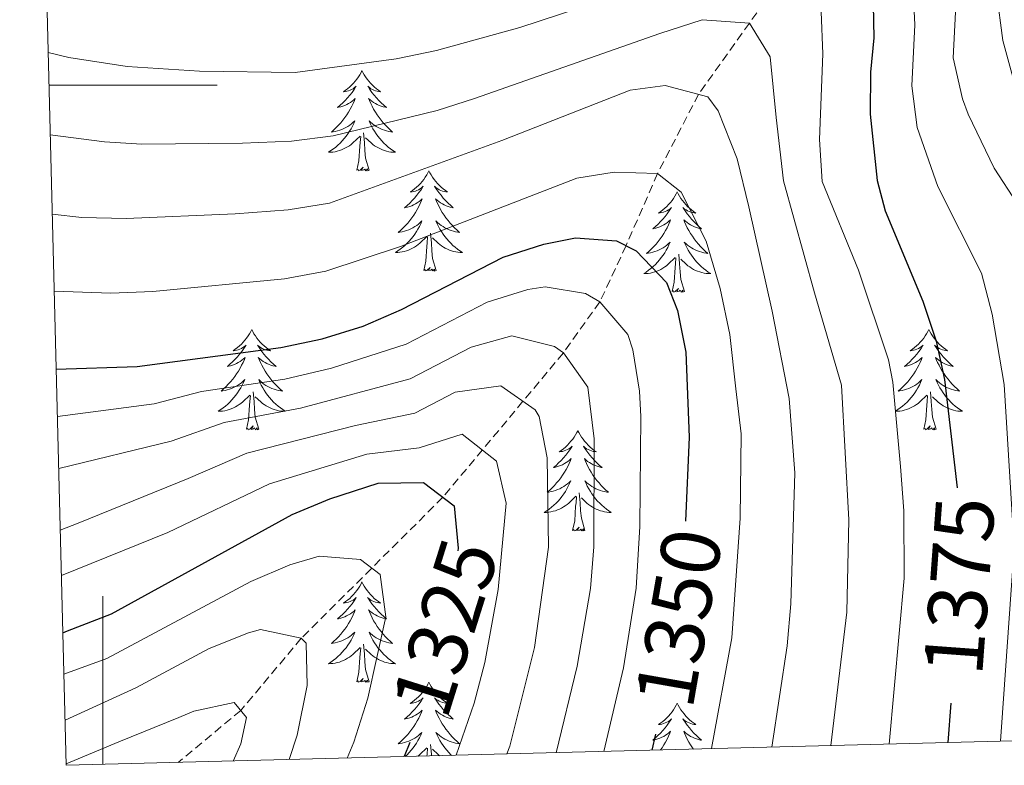
# Model space of a CAD drawing. Units: metres. Extents: x 674549 to 679079, y 4739503 to 4742587.
# Drawn here: x 675490 to 675607, y 4739919 to 4740008 of the extents above; entities that cross this region are included whole.
import ezdxf
from ezdxf.enums import TextEntityAlignment as Align

# ---------------------------------------------------------------- set-up
doc = ezdxf.new("R2010")
doc.units = ezdxf.units.M
doc.header["$MEASUREMENT"] = 0
doc.linetypes.add('TRAZOSX2', pattern=[1.5, 1, -0.5])
for name, color, linetype, lineweight in [('Level 11', 142, 'TRAZOSX2', 13), ('Level 36', 19, 'Continuous', 40), ('Level 4', 36, 'Continuous', 30), ('Level 41', 39, 'Continuous', 0), ('Level 5', 36, 'Continuous', 0), ('Level 61', 19, 'Continuous', 0), ('Level 63', 7, 'Continuous', 0)]:
    doc.layers.add(name, color=color, linetype=linetype, lineweight=lineweight)
doc.styles.add('Arial', font='ARIAL.TTF', dxfattribs={"height": 0.2})

msp = doc.modelspace()

# ---------------------------------------------------------------- linework, layer by layer
at = {"layer": 'Level 11', "color": 142, "linetype": 'TRAZOSX2', "lineweight": 13}
msp.add_polyline3d([(675607.01, 4740050.47, 1400.01), (675600.37, 4740038.87, 1390.01), (675595.98, 4740033.66, 1385.01), (675592.88, 4740028.05, 1380.01), (675588.81, 4740022.26, 1375.01), (675582.1, 4740014.73, 1370.01), (675576.88, 4740007.39, 1365.01), (675570.83, 4739998.92, 1360.01), (675565.95, 4739989.5, 1355.01), (675562.21, 4739980.93, 1350.01), (675559.08, 4739974.25, 1345.01), (675554.75, 4739968.18, 1340.01), (675540.43, 4739951.01, 1325.01), (675523.6, 4739934.25, 1315.01), (675516.4, 4739925.66, 1310.01), (675508.96, 4739919.49, 1305.88)], dxfattribs=at)
at = {"layer": 'Level 36', "color": 92, "linetype": 'Continuous', "lineweight": 0}
for points in [[(675530.81, 4740001.74), (675530.7, 4740001.52), (675530.55, 4740001.25), (675530.38, 4740000.98), (675530.2, 4740000.73), (675530, 4740000.48), (675529.8, 4740000.24), (675529.58, 4740000.01), (675529.35, 4739999.8), (675529.11, 4739999.59), (675528.86, 4739999.4), (675528.6, 4739999.23), (675528.8, 4739999.25), (675529, 4739999.29), (675529.2, 4739999.34), (675529.39, 4739999.41), (675529.58, 4739999.49), (675529.76, 4739999.59), (675529.94, 4739999.71), (675530.14, 4739999.9), (675530.1, 4739999.83), (675529.87, 4739999.49), (675529.63, 4739999.15), (675529.37, 4739998.83), (675529.1, 4739998.51), (675528.82, 4739998.2), (675528.53, 4739997.91), (675528.23, 4739997.63), (675527.92, 4739997.36), (675528.04, 4739997.38), (675528.29, 4739997.44), (675528.53, 4739997.51), (675528.76, 4739997.6), (675529, 4739997.7), (675529.22, 4739997.82), (675529.43, 4739997.95), (675529.64, 4739998.09), (675529.84, 4739998.25), (675530.02, 4739998.42), (675529.94, 4739998.2), (675529.78, 4739997.84), (675529.61, 4739997.49), (675529.42, 4739997.14), (675529.22, 4739996.8), (675529.01, 4739996.47), (675528.79, 4739996.15), (675528.55, 4739995.83), (675528.3, 4739995.53), (675528.03, 4739995.24), (675527.76, 4739994.96), (675527.47, 4739994.69), (675527.17, 4739994.43), (675527.37, 4739994.45), (675527.64, 4739994.5), (675527.9, 4739994.56), (675528.16, 4739994.64), (675528.41, 4739994.74), (675528.66, 4739994.85), (675528.9, 4739994.97), (675529.14, 4739995.11), (675529.36, 4739995.26), (675529.58, 4739995.42), (675529.78, 4739995.6), (675529.98, 4739995.78), (675529.84, 4739995.46)], [(675530.81, 4740001.74), (675530.92, 4740001.52), (675531.08, 4740001.25), (675531.25, 4740000.98), (675531.43, 4740000.73), (675531.62, 4740000.48), (675531.83, 4740000.24), (675532.05, 4740000.01), (675532.28, 4739999.8), (675532.52, 4739999.59), (675532.77, 4739999.4), (675533.03, 4739999.23), (675532.83, 4739999.25), (675532.63, 4739999.29), (675532.43, 4739999.34), (675532.24, 4739999.41), (675532.05, 4739999.49), (675531.86, 4739999.59), (675531.69, 4739999.71), (675531.49, 4739999.9), (675531.53, 4739999.83), (675531.76, 4739999.49), (675532, 4739999.15), (675532.26, 4739998.83), (675532.52, 4739998.51), (675532.8, 4739998.2), (675533.1, 4739997.91), (675533.4, 4739997.63), (675533.71, 4739997.36), (675533.59, 4739997.38), (675533.34, 4739997.44), (675533.1, 4739997.51), (675532.86, 4739997.6), (675532.63, 4739997.7), (675532.41, 4739997.82), (675532.19, 4739997.95), (675531.99, 4739998.09), (675531.79, 4739998.25), (675531.6, 4739998.42), (675531.69, 4739998.2), (675531.85, 4739997.84), (675532.02, 4739997.49), (675532.2, 4739997.14), (675532.4, 4739996.8), (675532.62, 4739996.47), (675532.84, 4739996.15), (675533.08, 4739995.83), (675533.33, 4739995.53), (675533.6, 4739995.24), (675533.87, 4739994.96), (675534.16, 4739994.69), (675534.45, 4739994.43), (675534.26, 4739994.45), (675533.99, 4739994.5), (675533.73, 4739994.56), (675533.47, 4739994.64), (675533.22, 4739994.74), (675532.97, 4739994.85), (675532.73, 4739994.97), (675532.49, 4739995.11), (675532.27, 4739995.26), (675532.05, 4739995.42), (675531.84, 4739995.6), (675531.65, 4739995.78), (675531.79, 4739995.46)], [(675529.84, 4739995.46), (675529.68, 4739995.14), (675529.51, 4739994.82), (675529.33, 4739994.52), (675529.13, 4739994.22), (675528.92, 4739993.93), (675528.7, 4739993.65), (675528.46, 4739993.39), (675528.22, 4739993.13), (675527.96, 4739992.88), (675527.69, 4739992.65), (675527.41, 4739992.43), (675527.12, 4739992.22), (675526.83, 4739992.03), (675527.1, 4739992.04), (675527.36, 4739992.06), (675527.62, 4739992.1), (675527.88, 4739992.16), (675528.14, 4739992.23), (675528.39, 4739992.32), (675528.63, 4739992.42), (675528.87, 4739992.54), (675529.1, 4739992.67), (675529.32, 4739992.81), (675529.54, 4739992.97), (675529.74, 4739993.14), (675530.59, 4739993.94)], [(675531.79, 4739995.46), (675531.95, 4739995.14), (675532.12, 4739994.82), (675532.3, 4739994.52), (675532.5, 4739994.22), (675532.7, 4739993.93), (675532.93, 4739993.65), (675533.16, 4739993.39), (675533.41, 4739993.13), (675533.67, 4739992.88), (675533.94, 4739992.65), (675534.21, 4739992.43), (675534.5, 4739992.22), (675534.79, 4739992.03), (675534.53, 4739992.04), (675534.26, 4739992.06), (675534, 4739992.1), (675533.74, 4739992.16), (675533.49, 4739992.23), (675533.24, 4739992.32), (675533, 4739992.42), (675532.76, 4739992.54), (675532.53, 4739992.67), (675532.3, 4739992.81), (675532.09, 4739992.97), (675531.89, 4739993.14), (675531.23, 4739993.76)], [(675530.19, 4739989.89), (675530.44, 4739991.01), (675530.55, 4739992.75), (675530.6, 4739993.18), (675530.66, 4739993.91)], [(675531.66, 4739989.89), (675531.24, 4739991.33), (675531.14, 4739992.23), (675531.1, 4739993.18), (675531, 4739994.35)], [(675531.66, 4739989.89), (675531.49, 4739989.82), (675531.47, 4739990.06), (675531.28, 4739989.84), (675531.16, 4739990.04), (675531.04, 4739989.93), (675530.77, 4739989.88), (675530.96, 4739990.27), (675530.58, 4739989.89), (675530.39, 4739989.84), (675530.35, 4739990), (675530.19, 4739989.89)], [(675538.77, 4739989.82), (675538.66, 4739989.6), (675538.51, 4739989.33), (675538.34, 4739989.06), (675538.16, 4739988.81), (675537.96, 4739988.56), (675537.76, 4739988.32), (675537.54, 4739988.09), (675537.31, 4739987.88), (675537.07, 4739987.67), (675536.82, 4739987.48), (675536.56, 4739987.31), (675536.76, 4739987.33), (675536.96, 4739987.37), (675537.16, 4739987.42), (675537.35, 4739987.49), (675537.54, 4739987.58), (675537.72, 4739987.67), (675537.9, 4739987.79), (675538.1, 4739987.98), (675538.06, 4739987.91), (675537.83, 4739987.57), (675537.59, 4739987.23), (675537.33, 4739986.91), (675537.06, 4739986.59), (675536.78, 4739986.29), (675536.49, 4739985.99), (675536.19, 4739985.71), (675535.88, 4739985.44), (675536, 4739985.46), (675536.24, 4739985.52), (675536.49, 4739985.59), (675536.72, 4739985.68), (675536.95, 4739985.78), (675537.18, 4739985.9), (675537.39, 4739986.03), (675537.6, 4739986.18), (675537.8, 4739986.33), (675537.98, 4739986.5), (675537.9, 4739986.28), (675537.74, 4739985.92), (675537.57, 4739985.57), (675537.38, 4739985.22), (675537.18, 4739984.88), (675536.97, 4739984.55), (675536.74, 4739984.23), (675536.51, 4739983.91), (675536.26, 4739983.61), (675535.99, 4739983.32), (675535.72, 4739983.04), (675535.43, 4739982.77), (675535.13, 4739982.51), (675535.33, 4739982.53), (675535.6, 4739982.58), (675535.86, 4739982.65), (675536.12, 4739982.72), (675536.37, 4739982.82), (675536.62, 4739982.93), (675536.86, 4739983.05), (675537.1, 4739983.19), (675537.32, 4739983.34), (675537.54, 4739983.5), (675537.74, 4739983.68), (675537.94, 4739983.87), (675537.8, 4739983.54)], [(675538.77, 4739989.82), (675538.88, 4739989.6), (675539.04, 4739989.33), (675539.21, 4739989.06), (675539.39, 4739988.81), (675539.58, 4739988.56), (675539.79, 4739988.32), (675540.01, 4739988.09), (675540.24, 4739987.88), (675540.48, 4739987.67), (675540.73, 4739987.48), (675540.99, 4739987.31), (675540.79, 4739987.33), (675540.59, 4739987.37), (675540.39, 4739987.42), (675540.19, 4739987.49), (675540, 4739987.58), (675539.82, 4739987.67), (675539.65, 4739987.79), (675539.44, 4739987.98), (675539.49, 4739987.91), (675539.72, 4739987.57), (675539.96, 4739987.23), (675540.22, 4739986.91), (675540.48, 4739986.59), (675540.76, 4739986.29), (675541.06, 4739985.99), (675541.36, 4739985.71), (675541.67, 4739985.44), (675541.55, 4739985.46), (675541.3, 4739985.52), (675541.06, 4739985.59), (675540.82, 4739985.68), (675540.59, 4739985.78), (675540.37, 4739985.9), (675540.15, 4739986.03), (675539.95, 4739986.18), (675539.75, 4739986.33), (675539.56, 4739986.5), (675539.65, 4739986.28), (675539.81, 4739985.92), (675539.98, 4739985.57), (675540.16, 4739985.22), (675540.36, 4739984.88), (675540.57, 4739984.55), (675540.8, 4739984.23), (675541.04, 4739983.91), (675541.29, 4739983.61), (675541.56, 4739983.32), (675541.83, 4739983.04), (675542.12, 4739982.77), (675542.41, 4739982.51), (675542.22, 4739982.53), (675541.95, 4739982.58), (675541.69, 4739982.65), (675541.43, 4739982.72), (675541.17, 4739982.82), (675540.93, 4739982.93), (675540.68, 4739983.05), (675540.45, 4739983.19), (675540.23, 4739983.34), (675540.01, 4739983.5), (675539.8, 4739983.68), (675539.61, 4739983.87), (675539.75, 4739983.54)], [(675568.29, 4739987.31), (675568.18, 4739987.1), (675568.02, 4739986.82), (675567.85, 4739986.55), (675567.67, 4739986.3), (675567.48, 4739986.05), (675567.27, 4739985.81), (675567.05, 4739985.59), (675566.82, 4739985.37), (675566.58, 4739985.17), (675566.33, 4739984.98), (675566.07, 4739984.8), (675566.27, 4739984.82), (675566.47, 4739984.86), (675566.67, 4739984.91), (675566.87, 4739984.98), (675567.06, 4739985.07), (675567.24, 4739985.17), (675567.41, 4739985.28), (675567.62, 4739985.47), (675567.58, 4739985.41), (675567.34, 4739985.06), (675567.1, 4739984.72), (675566.85, 4739984.4), (675566.58, 4739984.08), (675566.3, 4739983.78), (675566.01, 4739983.48), (675565.7, 4739983.2), (675565.39, 4739982.93), (675565.51, 4739982.95), (675565.76, 4739983.01), (675566, 4739983.08), (675566.24, 4739983.17), (675566.47, 4739983.27), (675566.69, 4739983.39), (675566.91, 4739983.52), (675567.12, 4739983.67), (675567.31, 4739983.83), (675567.5, 4739983.99), (675567.41, 4739983.77), (675567.26, 4739983.41), (675567.08, 4739983.06), (675566.9, 4739982.71), (675566.7, 4739982.37), (675566.49, 4739982.04), (675566.26, 4739981.72), (675566.02, 4739981.41), (675565.77, 4739981.1), (675565.51, 4739980.81), (675565.23, 4739980.53), (675564.94, 4739980.26), (675564.65, 4739980), (675564.84, 4739980.03), (675565.11, 4739980.07), (675565.37, 4739980.14), (675565.63, 4739980.22), (675565.89, 4739980.31), (675566.14, 4739980.42), (675566.38, 4739980.54), (675566.61, 4739980.68), (675566.84, 4739980.83), (675567.05, 4739980.99), (675567.26, 4739981.17), (675567.45, 4739981.36), (675567.31, 4739981.03)], [(675568.29, 4739987.31), (675568.4, 4739987.1), (675568.55, 4739986.82), (675568.72, 4739986.55), (675568.9, 4739986.3), (675569.1, 4739986.05), (675569.3, 4739985.81), (675569.52, 4739985.59), (675569.75, 4739985.37), (675569.99, 4739985.17), (675570.24, 4739984.98), (675570.5, 4739984.8), (675570.31, 4739984.82), (675570.1, 4739984.86), (675569.9, 4739984.91), (675569.71, 4739984.98), (675569.52, 4739985.07), (675569.34, 4739985.17), (675569.16, 4739985.28), (675568.96, 4739985.47), (675569, 4739985.41), (675569.23, 4739985.06), (675569.47, 4739984.72), (675569.73, 4739984.4), (675570, 4739984.08), (675570.28, 4739983.78), (675570.57, 4739983.48), (675570.87, 4739983.2), (675571.19, 4739982.93), (675571.06, 4739982.95), (675570.82, 4739983.01), (675570.57, 4739983.08), (675570.34, 4739983.17), (675570.11, 4739983.27), (675569.88, 4739983.39), (675569.67, 4739983.52), (675569.46, 4739983.67), (675569.26, 4739983.83), (675569.08, 4739983.99), (675569.16, 4739983.77), (675569.32, 4739983.41), (675569.49, 4739983.06), (675569.68, 4739982.71), (675569.88, 4739982.37), (675570.09, 4739982.04), (675570.32, 4739981.72), (675570.56, 4739981.41), (675570.81, 4739981.1), (675571.07, 4739980.81), (675571.34, 4739980.53), (675571.63, 4739980.26), (675571.93, 4739980), (675571.73, 4739980.03), (675571.47, 4739980.07), (675571.2, 4739980.14), (675570.94, 4739980.22), (675570.69, 4739980.31), (675570.44, 4739980.42), (675570.2, 4739980.54), (675569.97, 4739980.68), (675569.74, 4739980.83), (675569.52, 4739980.99), (675569.32, 4739981.17), (675569.12, 4739981.36), (675569.26, 4739981.03)], [(675537.8, 4739983.54), (675537.64, 4739983.22), (675537.47, 4739982.9), (675537.29, 4739982.6), (675537.09, 4739982.3), (675536.88, 4739982.01), (675536.66, 4739981.73), (675536.42, 4739981.47), (675536.18, 4739981.21), (675535.92, 4739980.96), (675535.65, 4739980.73), (675535.37, 4739980.51), (675535.08, 4739980.3), (675534.79, 4739980.11), (675535.06, 4739980.12), (675535.32, 4739980.14), (675535.58, 4739980.18), (675535.84, 4739980.24), (675536.1, 4739980.31), (675536.35, 4739980.4), (675536.59, 4739980.5), (675536.83, 4739980.62), (675537.06, 4739980.75), (675537.28, 4739980.89), (675537.49, 4739981.05), (675537.7, 4739981.22), (675538.54, 4739982.02)], [(675539.75, 4739983.54), (675539.9, 4739983.22), (675540.07, 4739982.9), (675540.26, 4739982.6), (675540.45, 4739982.3), (675540.66, 4739982.01), (675540.89, 4739981.73), (675541.12, 4739981.47), (675541.37, 4739981.21), (675541.63, 4739980.96), (675541.9, 4739980.73), (675542.17, 4739980.51), (675542.46, 4739980.3), (675542.75, 4739980.11), (675542.49, 4739980.12), (675542.22, 4739980.14), (675541.96, 4739980.18), (675541.7, 4739980.24), (675541.45, 4739980.31), (675541.2, 4739980.4), (675540.96, 4739980.5), (675540.72, 4739980.62), (675540.49, 4739980.75), (675540.26, 4739980.89), (675540.05, 4739981.05), (675539.85, 4739981.22), (675539.19, 4739981.84)], [(675538.15, 4739977.97), (675538.4, 4739979.09), (675538.51, 4739980.83), (675538.56, 4739981.27), (675538.62, 4739981.99)], [(675539.62, 4739977.97), (675539.2, 4739979.41), (675539.1, 4739980.32), (675539.06, 4739981.27), (675538.96, 4739982.43)], [(675567.31, 4739981.03), (675567.16, 4739980.71), (675566.99, 4739980.39), (675566.8, 4739980.09), (675566.61, 4739979.79), (675566.4, 4739979.51), (675566.17, 4739979.23), (675565.94, 4739978.96), (675565.69, 4739978.7), (675565.44, 4739978.46), (675565.17, 4739978.22), (675564.89, 4739978), (675564.6, 4739977.79), (675564.31, 4739977.6), (675564.57, 4739977.61), (675564.84, 4739977.63), (675565.1, 4739977.67), (675565.36, 4739977.73), (675565.61, 4739977.8), (675565.86, 4739977.89), (675566.11, 4739977.99), (675566.34, 4739978.11), (675566.57, 4739978.24), (675566.8, 4739978.39), (675567.01, 4739978.54), (675567.21, 4739978.71), (675568.06, 4739979.51)], [(675569.26, 4739981.03), (675569.42, 4739980.71), (675569.59, 4739980.39), (675569.77, 4739980.09), (675569.97, 4739979.79), (675570.18, 4739979.51), (675570.4, 4739979.23), (675570.64, 4739978.96), (675570.88, 4739978.7), (675571.14, 4739978.46), (675571.41, 4739978.22), (675571.69, 4739978), (675571.98, 4739977.79), (675572.27, 4739977.6), (675572, 4739977.61), (675571.74, 4739977.63), (675571.48, 4739977.67), (675571.22, 4739977.73), (675570.96, 4739977.8), (675570.71, 4739977.89), (675570.47, 4739977.99), (675570.23, 4739978.11), (675570, 4739978.24), (675569.78, 4739978.39), (675569.57, 4739978.54), (675569.36, 4739978.71), (675568.71, 4739979.33)], [(675567.67, 4739975.46), (675567.91, 4739976.58), (675568.03, 4739978.32), (675568.08, 4739978.76), (675568.14, 4739979.48)], [(675569.14, 4739975.46), (675568.71, 4739976.9), (675568.62, 4739977.81), (675568.57, 4739978.76), (675568.47, 4739979.92)], [(675539.62, 4739977.97), (675539.45, 4739977.9), (675539.43, 4739978.14), (675539.24, 4739977.92), (675539.12, 4739978.12), (675539, 4739978.02), (675538.73, 4739977.96), (675538.92, 4739978.35), (675538.54, 4739977.97), (675538.35, 4739977.92), (675538.31, 4739978.08), (675538.15, 4739977.97)], [(675569.14, 4739975.46), (675568.96, 4739975.4), (675568.95, 4739975.63), (675568.76, 4739975.41), (675568.64, 4739975.62), (675568.51, 4739975.51), (675568.24, 4739975.45), (675568.44, 4739975.85), (675568.06, 4739975.47), (675567.87, 4739975.41), (675567.83, 4739975.57), (675567.67, 4739975.46)], [(675517.7, 4739970.95), (675517.59, 4739970.74), (675517.44, 4739970.46), (675517.27, 4739970.19), (675517.09, 4739969.94), (675516.9, 4739969.69), (675516.69, 4739969.45), (675516.47, 4739969.23), (675516.24, 4739969.01), (675516, 4739968.81), (675515.75, 4739968.62), (675515.49, 4739968.44), (675515.69, 4739968.46), (675515.89, 4739968.5), (675516.09, 4739968.55), (675516.28, 4739968.62), (675516.47, 4739968.71), (675516.65, 4739968.81), (675516.83, 4739968.92), (675517.03, 4739969.11), (675516.99, 4739969.05), (675516.76, 4739968.7), (675516.52, 4739968.36), (675516.26, 4739968.04), (675516, 4739967.72), (675515.72, 4739967.42), (675515.42, 4739967.12), (675515.12, 4739966.84), (675514.81, 4739966.57), (675514.93, 4739966.59), (675515.18, 4739966.65), (675515.42, 4739966.72), (675515.66, 4739966.81), (675515.89, 4739966.91), (675516.11, 4739967.03), (675516.32, 4739967.16), (675516.53, 4739967.31), (675516.73, 4739967.47), (675516.92, 4739967.63), (675516.83, 4739967.41), (675516.67, 4739967.05), (675516.5, 4739966.7), (675516.32, 4739966.35), (675516.12, 4739966.01), (675515.9, 4739965.68), (675515.68, 4739965.36), (675515.44, 4739965.05), (675515.19, 4739964.74), (675514.92, 4739964.45), (675514.65, 4739964.17), (675514.36, 4739963.9), (675514.06, 4739963.64), (675514.26, 4739963.67), (675514.53, 4739963.71), (675514.79, 4739963.78), (675515.05, 4739963.86), (675515.3, 4739963.95), (675515.55, 4739964.06), (675515.79, 4739964.18), (675516.03, 4739964.32), (675516.25, 4739964.47), (675516.47, 4739964.63), (675516.67, 4739964.81), (675516.87, 4739965), (675516.73, 4739964.67)], [(675517.7, 4739970.95), (675517.82, 4739970.74), (675517.97, 4739970.46), (675518.14, 4739970.19), (675518.32, 4739969.94), (675518.52, 4739969.69), (675518.72, 4739969.45), (675518.94, 4739969.23), (675519.17, 4739969.01), (675519.41, 4739968.81), (675519.66, 4739968.62), (675519.92, 4739968.44), (675519.72, 4739968.46), (675519.52, 4739968.5), (675519.32, 4739968.55), (675519.13, 4739968.62), (675518.94, 4739968.71), (675518.76, 4739968.81), (675518.58, 4739968.92), (675518.38, 4739969.11), (675518.42, 4739969.05), (675518.65, 4739968.7), (675518.89, 4739968.36), (675519.15, 4739968.04), (675519.42, 4739967.72), (675519.7, 4739967.42), (675519.99, 4739967.12), (675520.29, 4739966.84), (675520.6, 4739966.57), (675520.48, 4739966.59), (675520.23, 4739966.65), (675519.99, 4739966.72), (675519.76, 4739966.81), (675519.52, 4739966.91), (675519.3, 4739967.03), (675519.08, 4739967.16), (675518.88, 4739967.31), (675518.68, 4739967.47), (675518.49, 4739967.63), (675518.58, 4739967.41), (675518.74, 4739967.05), (675518.91, 4739966.7), (675519.09, 4739966.35), (675519.29, 4739966.01), (675519.51, 4739965.68), (675519.73, 4739965.36), (675519.97, 4739965.05), (675520.22, 4739964.74), (675520.49, 4739964.45), (675520.76, 4739964.17), (675521.05, 4739963.9), (675521.35, 4739963.64), (675521.15, 4739963.67), (675520.88, 4739963.71), (675520.62, 4739963.78), (675520.36, 4739963.86), (675520.11, 4739963.95), (675519.86, 4739964.06), (675519.62, 4739964.18), (675519.38, 4739964.32), (675519.16, 4739964.47), (675518.94, 4739964.63), (675518.74, 4739964.81), (675518.54, 4739965), (675518.68, 4739964.67)], [(675598.21, 4739970.95), (675598.1, 4739970.74), (675597.94, 4739970.46), (675597.78, 4739970.19), (675597.59, 4739969.94), (675597.4, 4739969.69), (675597.19, 4739969.45), (675596.97, 4739969.23), (675596.74, 4739969.01), (675596.5, 4739968.81), (675596.25, 4739968.62), (675595.99, 4739968.44), (675596.19, 4739968.46), (675596.39, 4739968.5), (675596.59, 4739968.55), (675596.79, 4739968.62), (675596.98, 4739968.71), (675597.16, 4739968.81), (675597.33, 4739968.92), (675597.54, 4739969.11), (675597.5, 4739969.05), (675597.27, 4739968.7), (675597.02, 4739968.36), (675596.77, 4739968.04), (675596.5, 4739967.72), (675596.22, 4739967.42), (675595.93, 4739967.12), (675595.62, 4739966.84), (675595.31, 4739966.57), (675595.44, 4739966.59), (675595.68, 4739966.65), (675595.92, 4739966.72), (675596.16, 4739966.81), (675596.39, 4739966.91), (675596.61, 4739967.03), (675596.83, 4739967.16), (675597.04, 4739967.31), (675597.23, 4739967.47), (675597.42, 4739967.63), (675597.33, 4739967.41), (675597.18, 4739967.05), (675597, 4739966.7), (675596.82, 4739966.35), (675596.62, 4739966.01), (675596.41, 4739965.68), (675596.18, 4739965.36), (675595.94, 4739965.05), (675595.69, 4739964.74), (675595.43, 4739964.45), (675595.15, 4739964.17), (675594.86, 4739963.9), (675594.57, 4739963.64), (675594.76, 4739963.67), (675595.03, 4739963.71), (675595.29, 4739963.78), (675595.55, 4739963.86), (675595.81, 4739963.95), (675596.06, 4739964.06), (675596.3, 4739964.18), (675596.53, 4739964.32), (675596.76, 4739964.47), (675596.97, 4739964.63), (675597.18, 4739964.81), (675597.37, 4739965), (675597.23, 4739964.67)], [(675598.21, 4739970.95), (675598.32, 4739970.74), (675598.48, 4739970.46), (675598.64, 4739970.19), (675598.82, 4739969.94), (675599.02, 4739969.69), (675599.23, 4739969.45), (675599.44, 4739969.23), (675599.68, 4739969.01), (675599.92, 4739968.81), (675600.17, 4739968.62), (675600.43, 4739968.44), (675600.23, 4739968.46), (675600.02, 4739968.5), (675599.82, 4739968.55), (675599.63, 4739968.62), (675599.44, 4739968.71), (675599.26, 4739968.81), (675599.09, 4739968.92), (675598.88, 4739969.11), (675598.92, 4739969.05), (675599.15, 4739968.7), (675599.4, 4739968.36), (675599.65, 4739968.04), (675599.92, 4739967.72), (675600.2, 4739967.42), (675600.49, 4739967.12), (675600.79, 4739966.84), (675601.11, 4739966.57), (675600.98, 4739966.59), (675600.74, 4739966.65), (675600.5, 4739966.72), (675600.26, 4739966.81), (675600.03, 4739966.91), (675599.8, 4739967.03), (675599.59, 4739967.16), (675599.38, 4739967.31), (675599.18, 4739967.47), (675599, 4739967.63), (675599.09, 4739967.41), (675599.24, 4739967.05), (675599.41, 4739966.7), (675599.6, 4739966.35), (675599.8, 4739966.01), (675600.01, 4739965.68), (675600.24, 4739965.36), (675600.48, 4739965.05), (675600.73, 4739964.74), (675600.99, 4739964.45), (675601.27, 4739964.17), (675601.55, 4739963.9), (675601.85, 4739963.64), (675601.65, 4739963.67), (675601.39, 4739963.71), (675601.12, 4739963.78), (675600.86, 4739963.86), (675600.61, 4739963.95), (675600.36, 4739964.06), (675600.12, 4739964.18), (675599.89, 4739964.32), (675599.66, 4739964.47), (675599.45, 4739964.63), (675599.24, 4739964.81), (675599.04, 4739965), (675599.19, 4739964.67)], [(675516.73, 4739964.67), (675516.57, 4739964.35), (675516.4, 4739964.03), (675516.22, 4739963.73), (675516.02, 4739963.43), (675515.81, 4739963.15), (675515.59, 4739962.87), (675515.36, 4739962.6), (675515.11, 4739962.34), (675514.85, 4739962.1), (675514.58, 4739961.86), (675514.3, 4739961.64), (675514.02, 4739961.43), (675513.72, 4739961.24), (675513.99, 4739961.25), (675514.25, 4739961.27), (675514.52, 4739961.31), (675514.77, 4739961.37), (675515.03, 4739961.44), (675515.28, 4739961.53), (675515.52, 4739961.63), (675515.76, 4739961.75), (675515.99, 4739961.88), (675516.21, 4739962.03), (675516.43, 4739962.18), (675516.63, 4739962.35), (675517.48, 4739963.15)], [(675518.68, 4739964.67), (675518.84, 4739964.35), (675519.01, 4739964.03), (675519.19, 4739963.73), (675519.39, 4739963.43), (675519.6, 4739963.15), (675519.82, 4739962.87), (675520.05, 4739962.6), (675520.3, 4739962.34), (675520.56, 4739962.1), (675520.83, 4739961.86), (675521.11, 4739961.64), (675521.4, 4739961.43), (675521.68, 4739961.24), (675521.42, 4739961.25), (675521.16, 4739961.27), (675520.9, 4739961.31), (675520.64, 4739961.37), (675520.38, 4739961.44), (675520.13, 4739961.53), (675519.89, 4739961.63), (675519.65, 4739961.75), (675519.42, 4739961.88), (675519.2, 4739962.03), (675518.98, 4739962.18), (675518.78, 4739962.35), (675518.12, 4739962.97)], [(675597.23, 4739964.67), (675597.08, 4739964.35), (675596.91, 4739964.03), (675596.72, 4739963.73), (675596.53, 4739963.43), (675596.32, 4739963.15), (675596.1, 4739962.87), (675595.86, 4739962.6), (675595.61, 4739962.34), (675595.36, 4739962.1), (675595.09, 4739961.86), (675594.81, 4739961.64), (675594.52, 4739961.43), (675594.23, 4739961.24), (675594.49, 4739961.25), (675594.76, 4739961.27), (675595.02, 4739961.31), (675595.28, 4739961.37), (675595.53, 4739961.44), (675595.78, 4739961.53), (675596.03, 4739961.63), (675596.26, 4739961.75), (675596.5, 4739961.88), (675596.72, 4739962.03), (675596.93, 4739962.18), (675597.13, 4739962.35), (675597.98, 4739963.15)], [(675599.19, 4739964.67), (675599.34, 4739964.35), (675599.51, 4739964.03), (675599.69, 4739963.73), (675599.89, 4739963.43), (675600.1, 4739963.15), (675600.32, 4739962.87), (675600.56, 4739962.6), (675600.8, 4739962.34), (675601.06, 4739962.1), (675601.33, 4739961.86), (675601.61, 4739961.64), (675601.9, 4739961.43), (675602.19, 4739961.24), (675601.92, 4739961.25), (675601.66, 4739961.27), (675601.4, 4739961.31), (675601.14, 4739961.37), (675600.88, 4739961.44), (675600.64, 4739961.53), (675600.39, 4739961.63), (675600.15, 4739961.75), (675599.92, 4739961.88), (675599.7, 4739962.03), (675599.49, 4739962.18), (675599.28, 4739962.35), (675598.63, 4739962.97)], [(675517.09, 4739959.1), (675517.33, 4739960.22), (675517.44, 4739961.96), (675517.49, 4739962.4), (675517.56, 4739963.12)], [(675518.56, 4739959.1), (675518.13, 4739960.54), (675518.04, 4739961.45), (675517.99, 4739962.4), (675517.89, 4739963.56)], [(675597.59, 4739959.1), (675597.84, 4739960.22), (675597.95, 4739961.96), (675598, 4739962.4), (675598.06, 4739963.12)], [(675599.06, 4739959.1), (675598.63, 4739960.54), (675598.54, 4739961.45), (675598.49, 4739962.4), (675598.39, 4739963.56)], [(675518.56, 4739959.1), (675518.38, 4739959.04), (675518.36, 4739959.27), (675518.17, 4739959.05), (675518.05, 4739959.26), (675517.93, 4739959.15), (675517.66, 4739959.09), (675517.86, 4739959.49), (675517.47, 4739959.11), (675517.28, 4739959.05), (675517.24, 4739959.21), (675517.09, 4739959.1)], [(675599.06, 4739959.1), (675598.89, 4739959.04), (675598.87, 4739959.27), (675598.68, 4739959.05), (675598.56, 4739959.26), (675598.44, 4739959.15), (675598.16, 4739959.09), (675598.36, 4739959.49), (675597.98, 4739959.11), (675597.79, 4739959.05), (675597.75, 4739959.21), (675597.59, 4739959.1)], [(675556.47, 4739958.93), (675556.36, 4739958.71), (675556.2, 4739958.44), (675556.04, 4739958.17), (675555.86, 4739957.91), (675555.66, 4739957.67), (675555.45, 4739957.43), (675555.24, 4739957.2), (675555, 4739956.99), (675554.76, 4739956.78), (675554.51, 4739956.59), (675554.25, 4739956.41), (675554.45, 4739956.44), (675554.66, 4739956.47), (675554.86, 4739956.53), (675555.05, 4739956.6), (675555.24, 4739956.68), (675555.42, 4739956.78), (675555.59, 4739956.89), (675555.8, 4739957.09), (675555.76, 4739957.02), (675555.53, 4739956.67), (675555.28, 4739956.34), (675555.03, 4739956.01), (675554.76, 4739955.7), (675554.48, 4739955.39), (675554.19, 4739955.1), (675553.89, 4739954.81), (675553.57, 4739954.54), (675553.7, 4739954.57), (675553.94, 4739954.63), (675554.18, 4739954.7), (675554.42, 4739954.79), (675554.65, 4739954.89), (675554.88, 4739955.01), (675555.09, 4739955.14), (675555.3, 4739955.28), (675555.5, 4739955.44), (675555.68, 4739955.61), (675555.59, 4739955.39), (675555.44, 4739955.03), (675555.27, 4739954.67), (675555.08, 4739954.33), (675554.88, 4739953.99), (675554.67, 4739953.65), (675554.44, 4739953.33), (675554.2, 4739953.02), (675553.95, 4739952.72), (675553.69, 4739952.43), (675553.41, 4739952.15), (675553.13, 4739951.87), (675552.83, 4739951.62), (675553.03, 4739951.64), (675553.29, 4739951.69), (675553.56, 4739951.75), (675553.82, 4739951.83), (675554.07, 4739951.93), (675554.32, 4739952.03), (675554.56, 4739952.16), (675554.79, 4739952.29), (675555.02, 4739952.44), (675555.23, 4739952.61), (675555.44, 4739952.78), (675555.64, 4739952.97), (675555.49, 4739952.65)], [(675556.47, 4739958.93), (675556.58, 4739958.71), (675556.74, 4739958.44), (675556.9, 4739958.17), (675557.09, 4739957.91), (675557.28, 4739957.67), (675557.49, 4739957.43), (675557.71, 4739957.2), (675557.94, 4739956.99), (675558.18, 4739956.78), (675558.43, 4739956.59), (675558.69, 4739956.41), (675558.49, 4739956.44), (675558.29, 4739956.47), (675558.09, 4739956.53), (675557.89, 4739956.6), (675557.7, 4739956.68), (675557.52, 4739956.78), (675557.35, 4739956.89), (675557.14, 4739957.09), (675557.18, 4739957.02), (675557.41, 4739956.67), (675557.66, 4739956.34), (675557.91, 4739956.01), (675558.18, 4739955.7), (675558.46, 4739955.39), (675558.75, 4739955.1), (675559.06, 4739954.81), (675559.37, 4739954.54), (675559.24, 4739954.57), (675559, 4739954.63), (675558.76, 4739954.7), (675558.52, 4739954.79), (675558.29, 4739954.89), (675558.07, 4739955.01), (675557.85, 4739955.14), (675557.64, 4739955.28), (675557.45, 4739955.44), (675557.26, 4739955.61), (675557.35, 4739955.39), (675557.5, 4739955.03), (675557.68, 4739954.67), (675557.86, 4739954.33), (675558.06, 4739953.99), (675558.27, 4739953.65), (675558.5, 4739953.33), (675558.74, 4739953.02), (675558.99, 4739952.72), (675559.25, 4739952.43), (675559.53, 4739952.15), (675559.82, 4739951.87), (675560.11, 4739951.62), (675559.92, 4739951.64), (675559.65, 4739951.69), (675559.39, 4739951.75), (675559.13, 4739951.83), (675558.87, 4739951.93), (675558.62, 4739952.03), (675558.38, 4739952.16), (675558.15, 4739952.29), (675557.92, 4739952.44), (675557.71, 4739952.61), (675557.5, 4739952.78), (675557.31, 4739952.97), (675557.45, 4739952.65)], [(675555.49, 4739952.65), (675555.34, 4739952.32), (675555.17, 4739952.01), (675554.99, 4739951.71), (675554.79, 4739951.41), (675554.58, 4739951.12), (675554.36, 4739950.84), (675554.12, 4739950.57), (675553.88, 4739950.32), (675553.62, 4739950.07), (675553.35, 4739949.84), (675553.07, 4739949.61), (675552.78, 4739949.41), (675552.49, 4739949.21), (675552.76, 4739949.22), (675553.02, 4739949.25), (675553.28, 4739949.29), (675553.54, 4739949.35), (675553.8, 4739949.42), (675554.04, 4739949.51), (675554.29, 4739949.61), (675554.53, 4739949.73), (675554.76, 4739949.86), (675554.98, 4739950), (675555.19, 4739950.16), (675555.4, 4739950.33), (675556.24, 4739951.13)], [(675557.45, 4739952.65), (675557.6, 4739952.32), (675557.77, 4739952.01), (675557.96, 4739951.71), (675558.15, 4739951.41), (675558.36, 4739951.12), (675558.58, 4739950.84), (675558.82, 4739950.57), (675559.07, 4739950.32), (675559.32, 4739950.07), (675559.59, 4739949.84), (675559.87, 4739949.61), (675560.16, 4739949.41), (675560.45, 4739949.21), (675560.19, 4739949.22), (675559.92, 4739949.25), (675559.66, 4739949.29), (675559.4, 4739949.35), (675559.15, 4739949.42), (675558.9, 4739949.51), (675558.65, 4739949.61), (675558.42, 4739949.73), (675558.18, 4739949.86), (675557.96, 4739950), (675557.75, 4739950.16), (675557.55, 4739950.33), (675556.89, 4739950.95)], [(675555.85, 4739947.08), (675556.1, 4739948.2), (675556.21, 4739949.94), (675556.26, 4739950.37), (675556.32, 4739951.09)], [(675557.32, 4739947.08), (675556.89, 4739948.52), (675556.8, 4739949.42), (675556.76, 4739950.37), (675556.65, 4739951.54)], [(675557.32, 4739947.08), (675557.15, 4739947.01), (675557.13, 4739947.25), (675556.94, 4739947.03), (675556.82, 4739947.23), (675556.7, 4739947.12), (675556.43, 4739947.07), (675556.62, 4739947.46), (675556.24, 4739947.08), (675556.05, 4739947.03), (675556.01, 4739947.19), (675555.85, 4739947.08)], [(675530.81, 4739940.95), (675530.7, 4739940.73), (675530.55, 4739940.45), (675530.38, 4739940.19), (675530.2, 4739939.93), (675530, 4739939.68), (675529.8, 4739939.44), (675529.58, 4739939.22), (675529.35, 4739939), (675529.11, 4739938.8), (675528.86, 4739938.61), (675528.6, 4739938.43), (675528.8, 4739938.45), (675529, 4739938.49), (675529.2, 4739938.54), (675529.39, 4739938.61), (675529.58, 4739938.7), (675529.76, 4739938.8), (675529.94, 4739938.91), (675530.14, 4739939.1), (675530.1, 4739939.03), (675529.87, 4739938.69), (675529.63, 4739938.35), (675529.37, 4739938.03), (675529.1, 4739937.71), (675528.82, 4739937.41), (675528.53, 4739937.11), (675528.23, 4739936.83), (675527.92, 4739936.56), (675528.04, 4739936.58), (675528.28, 4739936.64), (675528.53, 4739936.71), (675528.76, 4739936.8), (675528.99, 4739936.9), (675529.22, 4739937.02), (675529.43, 4739937.15), (675529.64, 4739937.3), (675529.84, 4739937.45), (675530.02, 4739937.63), (675529.94, 4739937.4), (675529.78, 4739937.04), (675529.61, 4739936.69), (675529.42, 4739936.34), (675529.22, 4739936), (675529.01, 4739935.67), (675528.78, 4739935.35), (675528.55, 4739935.04), (675528.3, 4739934.73), (675528.03, 4739934.44), (675527.76, 4739934.16), (675527.47, 4739933.89), (675527.17, 4739933.63), (675527.37, 4739933.66), (675527.64, 4739933.7), (675527.9, 4739933.77), (675528.16, 4739933.85), (675528.41, 4739933.94), (675528.66, 4739934.05), (675528.9, 4739934.17), (675529.14, 4739934.31), (675529.36, 4739934.46), (675529.58, 4739934.62), (675529.78, 4739934.8), (675529.98, 4739934.99), (675529.84, 4739934.66)], [(675530.81, 4739940.95), (675530.92, 4739940.73), (675531.08, 4739940.45), (675531.25, 4739940.19), (675531.43, 4739939.93), (675531.62, 4739939.68), (675531.83, 4739939.44), (675532.05, 4739939.22), (675532.28, 4739939), (675532.52, 4739938.8), (675532.77, 4739938.61), (675533.03, 4739938.43), (675532.83, 4739938.45), (675532.63, 4739938.49), (675532.43, 4739938.54), (675532.23, 4739938.61), (675532.04, 4739938.7), (675531.86, 4739938.8), (675531.69, 4739938.91), (675531.48, 4739939.1), (675531.53, 4739939.03), (675531.76, 4739938.69), (675532, 4739938.35), (675532.26, 4739938.03), (675532.52, 4739937.71), (675532.8, 4739937.41), (675533.1, 4739937.11), (675533.4, 4739936.83), (675533.71, 4739936.56), (675533.59, 4739936.58), (675533.34, 4739936.64), (675533.1, 4739936.71), (675532.86, 4739936.8), (675532.63, 4739936.9), (675532.41, 4739937.02), (675532.19, 4739937.15), (675531.99, 4739937.3), (675531.79, 4739937.45), (675531.6, 4739937.63), (675531.69, 4739937.4), (675531.85, 4739937.04), (675532.02, 4739936.69), (675532.2, 4739936.34), (675532.4, 4739936), (675532.61, 4739935.67), (675532.84, 4739935.35), (675533.08, 4739935.04), (675533.33, 4739934.73), (675533.6, 4739934.44), (675533.87, 4739934.16), (675534.16, 4739933.89), (675534.45, 4739933.63), (675534.26, 4739933.66), (675533.99, 4739933.7), (675533.73, 4739933.77), (675533.47, 4739933.85), (675533.21, 4739933.94), (675532.97, 4739934.05), (675532.72, 4739934.17), (675532.49, 4739934.31), (675532.27, 4739934.46), (675532.05, 4739934.62), (675531.84, 4739934.8), (675531.65, 4739934.99), (675531.79, 4739934.66)], [(675529.84, 4739934.66), (675529.68, 4739934.34), (675529.51, 4739934.03), (675529.33, 4739933.72), (675529.13, 4739933.42), (675528.92, 4739933.13), (675528.7, 4739932.86), (675528.46, 4739932.59), (675528.22, 4739932.33), (675527.96, 4739932.09), (675527.69, 4739931.85), (675527.41, 4739931.63), (675527.12, 4739931.42), (675526.83, 4739931.23), (675527.1, 4739931.24), (675527.36, 4739931.26), (675527.62, 4739931.31), (675527.88, 4739931.36), (675528.14, 4739931.43), (675528.39, 4739931.52), (675528.63, 4739931.62), (675528.87, 4739931.74), (675529.1, 4739931.87), (675529.32, 4739932.02), (675529.53, 4739932.17), (675529.74, 4739932.34), (675530.58, 4739933.14)], [(675531.79, 4739934.66), (675531.94, 4739934.34), (675532.11, 4739934.03), (675532.3, 4739933.72), (675532.49, 4739933.42), (675532.7, 4739933.13), (675532.93, 4739932.86), (675533.16, 4739932.59), (675533.41, 4739932.33), (675533.67, 4739932.09), (675533.94, 4739931.85), (675534.21, 4739931.63), (675534.5, 4739931.42), (675534.79, 4739931.23), (675534.53, 4739931.24), (675534.26, 4739931.26), (675534, 4739931.31), (675533.74, 4739931.36), (675533.49, 4739931.43), (675533.24, 4739931.52), (675533, 4739931.62), (675532.76, 4739931.74), (675532.53, 4739931.87), (675532.3, 4739932.02), (675532.09, 4739932.17), (675531.89, 4739932.34), (675531.23, 4739932.96)], [(675531.66, 4739929.09), (675531.24, 4739930.53), (675531.14, 4739931.44), (675531.1, 4739932.39), (675531, 4739933.55)], [(675530.19, 4739929.09), (675530.44, 4739930.21), (675530.55, 4739931.95), (675530.6, 4739932.39), (675530.66, 4739933.11)], [(675531.66, 4739929.09), (675531.49, 4739929.03), (675531.47, 4739929.27), (675531.28, 4739929.04), (675531.16, 4739929.25), (675531.04, 4739929.14), (675530.77, 4739929.08), (675530.96, 4739929.48), (675530.58, 4739929.1), (675530.39, 4739929.04), (675530.35, 4739929.21), (675530.19, 4739929.09)], [(675538.77, 4739929.03), (675538.66, 4739928.81), (675538.51, 4739928.53), (675538.34, 4739928.27), (675538.16, 4739928.01), (675537.96, 4739927.76), (675537.76, 4739927.52), (675537.54, 4739927.3), (675537.31, 4739927.08), (675537.07, 4739926.88), (675536.82, 4739926.69), (675536.56, 4739926.51), (675536.76, 4739926.53), (675536.96, 4739926.57), (675537.16, 4739926.63), (675537.35, 4739926.69), (675537.54, 4739926.78), (675537.72, 4739926.88), (675537.9, 4739926.99), (675538.1, 4739927.18), (675538.06, 4739927.12), (675537.83, 4739926.77), (675537.59, 4739926.43), (675537.33, 4739926.11), (675537.06, 4739925.79), (675536.78, 4739925.49), (675536.49, 4739925.19), (675536.19, 4739924.91), (675535.88, 4739924.64), (675536, 4739924.66), (675536.24, 4739924.72), (675536.49, 4739924.79), (675536.72, 4739924.88), (675536.95, 4739924.99), (675537.18, 4739925.1), (675537.39, 4739925.23), (675537.6, 4739925.38)], [(675538.77, 4739929.03), (675538.88, 4739928.81), (675539.04, 4739928.53), (675539.21, 4739928.27), (675539.39, 4739928.01), (675539.58, 4739927.76), (675539.79, 4739927.52), (675540.01, 4739927.3), (675540.24, 4739927.08), (675540.48, 4739926.88), (675540.73, 4739926.69), (675540.99, 4739926.51), (675540.79, 4739926.53), (675540.59, 4739926.57), (675540.39, 4739926.63), (675540.19, 4739926.69), (675540, 4739926.78), (675539.82, 4739926.88), (675539.65, 4739926.99), (675539.44, 4739927.18), (675539.49, 4739927.12), (675539.72, 4739926.77), (675539.96, 4739926.43), (675540.22, 4739926.11), (675540.48, 4739925.79), (675540.76, 4739925.49), (675541.06, 4739925.19), (675541.36, 4739924.91), (675541.67, 4739924.64), (675541.55, 4739924.66), (675541.3, 4739924.72), (675541.06, 4739924.79), (675540.82, 4739924.88), (675540.59, 4739924.99), (675540.37, 4739925.1), (675540.15, 4739925.23), (675539.95, 4739925.38)], [(675568.29, 4739926.52), (675568.18, 4739926.3), (675568.02, 4739926.02), (675567.85, 4739925.76), (675567.67, 4739925.5), (675567.48, 4739925.25), (675567.27, 4739925.01), (675567.05, 4739924.79), (675566.82, 4739924.57), (675566.58, 4739924.37), (675566.33, 4739924.18), (675566.07, 4739924), (675566.27, 4739924.02), (675566.47, 4739924.06), (675566.67, 4739924.12), (675566.87, 4739924.19), (675567.06, 4739924.27), (675567.24, 4739924.37), (675567.41, 4739924.48), (675567.62, 4739924.67), (675567.57, 4739924.61), (675567.34, 4739924.26), (675567.1, 4739923.93), (675566.84, 4739923.6), (675566.58, 4739923.29), (675566.3, 4739922.98), (675566, 4739922.69), (675565.7, 4739922.4), (675565.39, 4739922.13), (675565.51, 4739922.15), (675565.76, 4739922.21), (675566, 4739922.29), (675566.24, 4739922.37), (675566.47, 4739922.48), (675566.69, 4739922.59), (675566.91, 4739922.73), (675567.11, 4739922.87), (675567.31, 4739923.03), (675567.5, 4739923.2), (675567.41, 4739922.98), (675567.25, 4739922.61), (675567.08, 4739922.26), (675566.9, 4739921.91), (675566.7, 4739921.57), (675566.49, 4739921.24), (675566.29, 4739920.97)], [(675568.29, 4739926.52), (675568.4, 4739926.3), (675568.55, 4739926.02), (675568.72, 4739925.76), (675568.9, 4739925.5), (675569.1, 4739925.25), (675569.3, 4739925.01), (675569.52, 4739924.79), (675569.75, 4739924.57), (675569.99, 4739924.37), (675570.24, 4739924.18), (675570.5, 4739924), (675570.3, 4739924.02), (675570.1, 4739924.06), (675569.9, 4739924.12), (675569.71, 4739924.19), (675569.52, 4739924.27), (675569.34, 4739924.37), (675569.16, 4739924.48), (675568.96, 4739924.67), (675569, 4739924.61), (675569.23, 4739924.26), (675569.47, 4739923.93), (675569.73, 4739923.6), (675570, 4739923.29), (675570.28, 4739922.98), (675570.57, 4739922.69), (675570.87, 4739922.4), (675571.18, 4739922.13), (675571.06, 4739922.15), (675570.82, 4739922.21), (675570.57, 4739922.29), (675570.34, 4739922.37), (675570.11, 4739922.48), (675569.88, 4739922.59), (675569.67, 4739922.73), (675569.46, 4739922.87), (675569.26, 4739923.03), (675569.08, 4739923.2), (675569.16, 4739922.98), (675569.32, 4739922.61), (675569.49, 4739922.26), (675569.68, 4739921.91), (675569.88, 4739921.57), (675570.09, 4739921.24), (675570.21, 4739921.07)], [(675537.6, 4739925.38), (675537.8, 4739925.54), (675537.98, 4739925.71), (675537.9, 4739925.48), (675537.74, 4739925.12), (675537.57, 4739924.77), (675537.38, 4739924.42), (675537.18, 4739924.08), (675536.97, 4739923.75), (675536.74, 4739923.43), (675536.51, 4739923.12), (675536.26, 4739922.81), (675535.99, 4739922.52), (675535.72, 4739922.24), (675535.43, 4739921.97), (675535.13, 4739921.71), (675535.33, 4739921.74), (675535.6, 4739921.79), (675535.86, 4739921.85), (675536.12, 4739921.93), (675536.37, 4739922.02), (675536.62, 4739922.13), (675536.86, 4739922.25), (675537.1, 4739922.39), (675537.32, 4739922.54), (675537.54, 4739922.7), (675537.74, 4739922.88), (675537.94, 4739923.07), (675537.8, 4739922.74), (675537.64, 4739922.42), (675537.47, 4739922.11), (675537.29, 4739921.8), (675537.09, 4739921.5), (675536.88, 4739921.22), (675536.66, 4739920.94), (675536.42, 4739920.67), (675536.18, 4739920.41), (675535.94, 4739920.19)], [(675539.95, 4739925.38), (675539.75, 4739925.54), (675539.56, 4739925.71), (675539.65, 4739925.48), (675539.81, 4739925.12), (675539.98, 4739924.77), (675540.16, 4739924.42), (675540.36, 4739924.08), (675540.57, 4739923.75), (675540.8, 4739923.43), (675541.04, 4739923.12), (675541.29, 4739922.81), (675541.55, 4739922.52), (675541.83, 4739922.24), (675542.12, 4739921.97), (675542.41, 4739921.71), (675542.22, 4739921.74), (675541.95, 4739921.79), (675541.69, 4739921.85), (675541.43, 4739921.93), (675541.17, 4739922.02), (675540.92, 4739922.13), (675540.68, 4739922.25), (675540.45, 4739922.39), (675540.23, 4739922.54), (675540.01, 4739922.7), (675539.8, 4739922.88), (675539.61, 4739923.07), (675539.75, 4739922.74), (675539.9, 4739922.42), (675540.07, 4739922.11), (675540.26, 4739921.8), (675540.45, 4739921.5), (675540.66, 4739921.22), (675540.89, 4739920.94), (675541.12, 4739920.67), (675541.37, 4739920.41), (675541.45, 4739920.33)], [(675537.46, 4739920.23), (675537.49, 4739920.25), (675537.7, 4739920.43), (675538.54, 4739921.22)], [(675538.54, 4739920.25), (675538.56, 4739920.47), (675538.62, 4739921.19)], [(675539.07, 4739920.27), (675539.06, 4739920.47), (675538.96, 4739921.63)], [(675540.01, 4739920.29), (675539.85, 4739920.43), (675539.19, 4739921.05)]]:
    msp.add_lwpolyline(points, dxfattribs=at)
at = {"layer": 'Level 4', "color": 36, "linetype": 'Continuous', "lineweight": 30}
for points in [[(675591.47, 4740015.53, 1375.01), (675591.68, 4740005.64, 1375.01), (675591.27, 4740001.56, 1375.01), (675591.24, 4739996.56, 1375.01), (675592.06, 4739988.69, 1375.01), (675593, 4739985.05, 1375.01), (675597.5, 4739974.33, 1375.01), (675599.06, 4739969.57, 1375.01), (675600.05, 4739965.03, 1375.01), (675601.55, 4739952.13, 1375.01)], [(675494.46, 4739966.25, 1350.01), (675504.09, 4739966.58, 1350.01), (675521.18, 4739968.8, 1350.01), (675526.06, 4739969.86, 1350.01), (675530.96, 4739971.37, 1350.01), (675535.53, 4739973.32, 1350.01), (675547.6, 4739979.57, 1350.01), (675552.42, 4739981.12, 1350.01), (675556.2, 4739981.87, 1350.01), (675561.09, 4739981.5, 1350.01), (675563.42, 4739980.32, 1350.01), (675567, 4739976.55, 1350.01), (675568.33, 4739973.21, 1350.01), (675569.32, 4739968.27, 1350.01), (675569.7, 4739958.16, 1350.01), (675569.26, 4739948.17, 1350.01)], [(675495.26, 4739934.91, 1325.01), (675495.79, 4739935.13, 1325.01), (675501.03, 4739937.14, 1325.01), (675522.52, 4739948.95, 1325.01), (675527, 4739950.81, 1325.01), (675532.72, 4739952.7, 1325.01), (675538.12, 4739952.79, 1325.01), (675541.76, 4739949.98, 1325.01), (675542.24, 4739944.98, 1325.01), (675542.19, 4739944.66, 1325.01)], [(675600.8, 4739926.55, 1375.01), (675600.45, 4739921.85, 1375.01)], [(675536.52, 4739921.85, 1325.01), (675535.82, 4739920.19, 1325.01)], [(675565.7, 4739922.87, 1350.01), (675565.27, 4739920.94, 1350.01)]]:
    msp.add_polyline3d(points, dxfattribs=at)
at = {"layer": 'Level 5', "color": 36, "linetype": 'Continuous', "lineweight": 0}
for points in [[(675492.14, 4740056.98, 1390.01), (675493.34, 4740055.95, 1390.01), (675500.49, 4740046.56, 1390.01), (675508.5, 4740039.38, 1390.01), (675510.13, 4740038.26, 1390.01), (675514.67, 4740036.11, 1390.01), (675519.49, 4740034.75, 1390.01), (675524.41, 4740033.71, 1390.01), (675531.87, 4740033.02, 1390.01), (675539.96, 4740033.02, 1390.01), (675547.41, 4740033.48, 1390.01), (675562.49, 4740036.28, 1390.01), (675576.37, 4740039.83, 1390.01), (675590.05, 4740040.17, 1390.01), (675595.8, 4740040.62, 1390.01), (675600.37, 4740038.87, 1390.01), (675602.32, 4740036.95, 1390.01), (675604.49, 4740032.37, 1390.01), (675604.73, 4740022.46, 1390.01), (675607.01, 4740005.3, 1390.01), (675608.3, 4740000.51, 1390.01)], [(675492.55, 4740040.65, 1385.01), (675502.68, 4740031.47, 1385.01), (675508.49, 4740028.88, 1385.01), (675515.78, 4740026.74, 1385.01), (675520.71, 4740025.85, 1385.01), (675529.02, 4740025.29, 1385.01), (675538.2, 4740025.56, 1385.01), (675546.46, 4740026.37, 1385.01), (675562.99, 4740030.32, 1385.01), (675576.57, 4740034.67, 1385.01), (675581.56, 4740034.96, 1385.01), (675594.75, 4740034.59, 1385.01), (675598.82, 4740031.5, 1385.01), (675599.49, 4740029.65, 1385.01), (675600, 4740021.94, 1385.01), (675601.18, 4740011.74, 1385.01), (675601.38, 4740008.7, 1385.01), (675601.11, 4740003.25, 1385.01), (675602.19, 4739998.38, 1385.01), (675602.89, 4739996.57, 1385.01), (675605.97, 4739990.15, 1385.01), (675608.7, 4739985.93, 1385.01)], [(675493.49, 4740003.87, 1370.01), (675495.95, 4740003.28, 1370.01), (675502.88, 4740002.21, 1370.01), (675511.48, 4740001.67, 1370.01), (675522.86, 4740001.53, 1370.01), (675534.88, 4740003.12, 1370.01), (675539.67, 4740004.12, 1370.01), (675549.58, 4740006.86, 1370.01), (675568.66, 4740013.18, 1370.01), (675573.8, 4740015.76, 1370.01), (675578.84, 4740016.59, 1370.01), (675581.47, 4740015.51, 1370.01), (675584.73, 4740011.45, 1370.01), (675585.4, 4740008.73, 1370.01), (675585.6, 4740003.73, 1370.01), (675585.21, 4739993.55, 1370.01), (675585.53, 4739988.57, 1370.01), (675589.83, 4739978.01, 1370.01), (675593.4, 4739967.34, 1370.01), (675593.94, 4739964.68, 1370.01), (675594.85, 4739954.69, 1370.01), (675595.22, 4739949.39, 1370.01), (675595.28, 4739941.39, 1370.01), (675593.5, 4739921.67, 1370.01)], [(675596.1, 4740016.13, 1380.01), (675596.53, 4740007.17, 1380.01), (675596.18, 4739999.91, 1380.01), (675596.82, 4739994.96, 1380.01), (675599.27, 4739987.95, 1380.01), (675604.45, 4739977.64, 1380.01), (675605.74, 4739972.8, 1380.01), (675607.14, 4739964.42, 1380.01), (675608.36, 4739945.06, 1380.01), (675606.71, 4739922.01, 1380.01)], [(675493.74, 4739994.09, 1365.01), (675500.2, 4739993.26, 1365.01), (675504.63, 4739993, 1365.01), (675516.6, 4739993.13, 1365.01), (675522.44, 4739993.35, 1365.01), (675527.4, 4739994, 1365.01), (675539.74, 4739996.99, 1365.01), (675544.19, 4739998.44, 1365.01), (675566.23, 4740006.13, 1365.01), (675571.24, 4740007.77, 1365.01), (675576.88, 4740007.39, 1365.01), (675579.35, 4740003.36, 1365.01), (675580.07, 4739996.18, 1365.01), (675580.92, 4739988.64, 1365.01), (675584.6, 4739975.32, 1365.01), (675587.83, 4739964.33, 1365.01), (675588.7, 4739948.35, 1365.01), (675588.47, 4739937.36, 1365.01), (675586.56, 4739921.49, 1365.01)], [(675493.98, 4739984.67, 1360.01), (675497.51, 4739984.28, 1360.01), (675502.78, 4739984.14, 1360.01), (675515.74, 4739984.7, 1360.01), (675522.02, 4739985.17, 1360.01), (675526.94, 4739985.99, 1360.01), (675547.43, 4739993.41, 1360.01), (675562.68, 4739999.43, 1360.01), (675566.86, 4739999.98, 1360.01), (675571.92, 4739998.63, 1360.01), (675573.15, 4739996.97, 1360.01), (675575.4, 4739991.26, 1360.01), (675576.82, 4739985.53, 1360.01), (675579.56, 4739973.13, 1360.01), (675581.59, 4739962.77, 1360.01), (675582.28, 4739953.92, 1360.01), (675581.78, 4739938.33, 1360.01), (675581.37, 4739933.35, 1360.01), (675579.55, 4739921.31, 1360.01)], [(675494.22, 4739975.5, 1355.01), (675500.94, 4739975.27, 1355.01), (675505.93, 4739975.48, 1355.01), (675521.6, 4739976.98, 1355.01), (675526.51, 4739977.9, 1355.01), (675535.41, 4739980.82, 1355.01), (675556.37, 4739988.97, 1355.01), (675560.79, 4739989.65, 1355.01), (675565.95, 4739989.5, 1355.01), (675568.74, 4739987.27, 1355.01), (675571.72, 4739981.45, 1355.01), (675573.38, 4739975.84, 1355.01), (675574.55, 4739970.35, 1355.01), (675575.24, 4739963.92, 1355.01), (675575.88, 4739958.54, 1355.01), (675575.77, 4739948.54, 1355.01), (675574.8, 4739934.31, 1355.01), (675572.38, 4739921.13, 1355.01)], [(675494.6, 4739960.63, 1345.01), (675506.1, 4739962.14, 1345.01), (675511.74, 4739963.57, 1345.01), (675521.63, 4739965.06, 1345.01), (675527.2, 4739966.37, 1345.01), (675536.05, 4739969.21, 1345.01), (675545.71, 4739974.21, 1345.01), (675550.53, 4739975.72, 1345.01), (675552.58, 4739976.05, 1345.01), (675557.4, 4739975.25, 1345.01), (675559.08, 4739974.25, 1345.01), (675562.43, 4739970.36, 1345.01), (675563.02, 4739968.56, 1345.01), (675563.81, 4739963.61, 1345.01), (675563.96, 4739960.61, 1345.01), (675563.83, 4739947.53, 1345.01), (675563.39, 4739940.2, 1345.01), (675561.89, 4739930.73, 1345.01), (675559.57, 4739920.8, 1345.01)], [(675494.76, 4739954.45, 1340.01), (675508.12, 4739957.69, 1340.01), (675514.44, 4739959.91, 1340.01), (675523.51, 4739961.6, 1340.01), (675536.56, 4739965.11, 1340.01), (675543.81, 4739968.86, 1340.01), (675548.64, 4739970.21, 1340.01), (675553.69, 4739968.93, 1340.01), (675554.75, 4739968.18, 1340.01), (675557.66, 4739964.1, 1340.01), (675558.41, 4739957.95, 1340.01), (675558.37, 4739945.14, 1340.01), (675557.99, 4739940.15, 1340.01), (675556.4, 4739930.95, 1340.01), (675553.9, 4739920.65, 1340.01)], [(675494.94, 4739947.09, 1335.01), (675497.09, 4739947.95, 1335.01), (675510.14, 4739953.25, 1335.01), (675517.13, 4739956.26, 1335.01), (675530.06, 4739959.56, 1335.01), (675537.08, 4739961, 1335.01), (675541.91, 4739963.5, 1335.01), (675547.3, 4739964.28, 1335.01), (675551.42, 4739961.39, 1335.01), (675551.86, 4739960.61, 1335.01), (675552.84, 4739955.7, 1335.01), (675552.99, 4739945.08, 1335.01), (675551.32, 4739933.17, 1335.01), (675548.38, 4739921.41, 1335.01), (675548.04, 4739920.5, 1335.01)], [(675495.08, 4739941.73, 1330.01), (675507.75, 4739946.83, 1330.01), (675519.83, 4739952.6, 1330.01), (675531.39, 4739956.13, 1330.01), (675537.6, 4739956.9, 1330.01), (675542.71, 4739958.53, 1330.01), (675546.81, 4739955.29, 1330.01), (675547.95, 4739950.31, 1330.01), (675547.02, 4739940.07, 1330.01), (675545.41, 4739931.39, 1330.01), (675544.16, 4739926.55, 1330.01), (675542.02, 4739920.34, 1330.01)], [(675495.38, 4739929.99, 1320.01), (675500.49, 4739931.83, 1320.01), (675517.58, 4739940.99, 1320.01), (675522.22, 4739942.97, 1320.01), (675525.74, 4739944, 1320.01), (675530.63, 4739943.63, 1320.01), (675532.97, 4739941.82, 1320.01), (675533.64, 4739936.82, 1320.01), (675531.5, 4739927.12, 1320.01), (675529.86, 4739921.91, 1320.01), (675529.07, 4739920.01, 1320.01)], [(675495.52, 4739924.52, 1315.01), (675503.92, 4739928.35, 1315.01), (675512.64, 4739933.04, 1315.01), (675517.31, 4739934.9, 1315.01), (675518.76, 4739935.29, 1315.01), (675523.6, 4739934.25, 1315.01), (675524.18, 4739933.66, 1315.01), (675524.28, 4739928.65, 1315.01), (675523.1, 4739922.74, 1315.01), (675522.14, 4739919.83, 1315.01)], [(675495.65, 4739919.32, 1310.01), (675501.91, 4739921.95, 1310.01), (675509.05, 4739924.83, 1310.01), (675510.84, 4739925.58, 1310.01), (675515.61, 4739926.62, 1310.01), (675517.08, 4739924.84, 1310.01), (675516.42, 4739921.72, 1310.01), (675515.49, 4739919.66, 1310.01)]]:
    msp.add_polyline3d(points, dxfattribs=at)
at = {"layer": 'Level 61', "color": 19, "linetype": 'Continuous', "lineweight": 0}
msp.add_lwpolyline([(675495.66, 4739919.15), (675436.51, 4742232.55), (678843.28, 4742320.21), (678903.58, 4740006.84), (675495.66, 4739919.15)], close=True, dxfattribs=at)
at = {"layer": 'Level 63', "linetype": 'Continuous', "lineweight": 0}
for points in [[(675493.59, 4740000), (675513.59, 4740000)], [(675500, 4739919.26), (675500, 4739939.26)]]:
    msp.add_lwpolyline(points, dxfattribs=at)

# ---------------------------------------------------------------- texts
at = {"layer": 'Level 41', "color": 39, "linetype": 'Continuous', "lineweight": 0, "style": 'Arial'}
for s, rotation, p in [('1375', 85.7932, (675601.82, 4739940.47, 1375.01)), ('1350', 80.0367, (675568.47, 4739936.67, 1350.01)), ('1325', 72.5503, (675540.7, 4739935.51, 1325.01))]:
    msp.add_text(s, height=7, rotation=rotation, dxfattribs=at).set_placement(p, align=Align.MIDDLE_CENTER)

doc.saveas('drawing.dxf')
